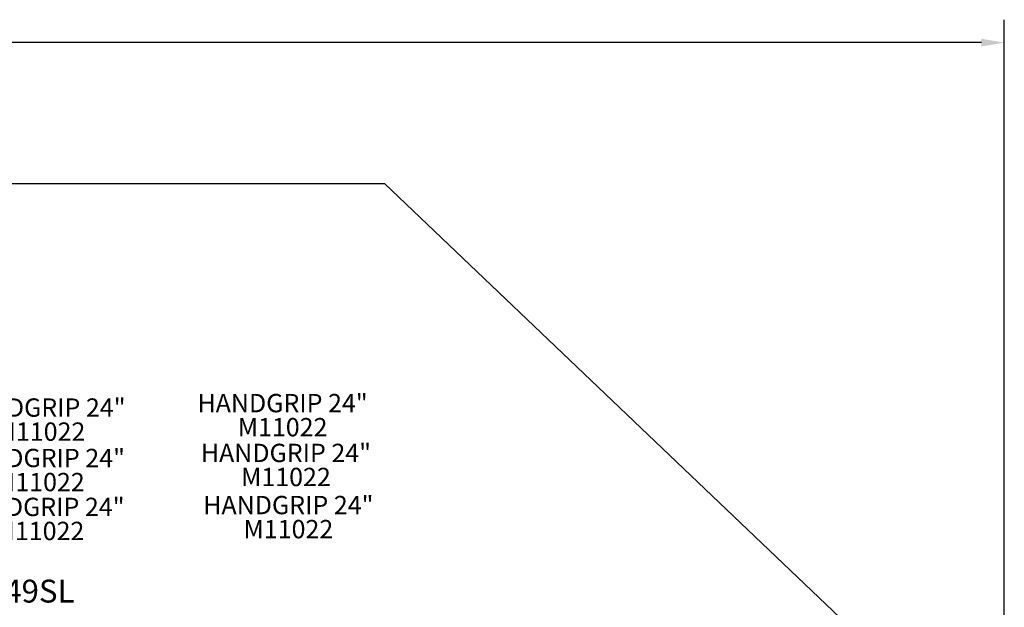
# Model space of a CAD drawing. Units: inches. Extents: x -357 to 360, y -236 to 279.
# Drawn here: x 126 to 341, y 151 to 279 of the extents above; entities that cross this region are included whole.
import ezdxf

# ---------------------------------------------------------------- set-up
doc = ezdxf.new("R2010")
doc.units = ezdxf.units.IN
doc.header["$LTSCALE"] = 12
doc.header["$MEASUREMENT"] = 0
for name, color, linetype in [('14', 2, 'Continuous'), ('20', 7, 'Continuous'), ('33', 20, 'Continuous'), ('7', 7, 'Continuous'), ('8', 7, 'Continuous')]:
    doc.layers.add(name, color=color, linetype=linetype)
doc.styles.add('NORMAL', font='simplex')
doc.styles.get("Standard").update_dxf_attribs({"font": 'romans.shx'})
doc.dimstyles.get("Standard").update_dxf_attribs({"dimscale": 60, "dimtxt": 0.0833, "dimasz": 0.0833, "dimexe": 0.0833, "dimexo": 0.04, "dimgap": 0.09, "dimtad": 0, "dimtih": 1, "dimtoh": 1, "dimdec": 4, "dimzin": 1, "dimdsep": 46, "dimlunit": 4, "dimtxsty": 'Standard', "dimcen": 0.09, "dimclrt": 150, "dimadec": 4, "dimazin": 0, "dimtfac": 1, "dimtdec": 0, "dimtofl": 0, "dimtmove": 0, "dimatfit": 3, "dimfxl": 1, "dimtolj": 1, "dimtzin": 0, "dimarcsym": 0})

# ---------------------------------------------------------------- blocks, each defined once
blk = doc.blocks.new('*D41')
at = {"layer": '33', "color": 0, "lineweight": -2, "transparency": 16777216}
for p, q in [((-313.21, 43.26), (-313.21, 278.98)), ((340.54, 116.75), (340.54, 278.98)), ((-308.21, 273.98), (-10.48, 273.98)), ((335.54, 273.98), (37.82, 273.98))]:
    blk.add_line(p, q, dxfattribs=at)
at = {"layer": '33', "color": 0, "transparency": 16777216}
for points in [[(-308.21, 274.82), (-308.21, 273.15), (-313.21, 273.98)], [(335.54, 274.82), (335.54, 273.15), (340.54, 273.98)]]:
    blk.add_solid(points, dxfattribs=at)
at = {"layer": '33', "color": 150, "transparency": 16777216, "insert": (13.67, 273.98), "char_height": 7.5, "attachment_point": 5}
blk.add_mtext('\\A1;54\'-6"', dxfattribs=at)

msp = doc.modelspace()

# ---------------------------------------------------------------- linework, layer by layer
at = {"layer": '14'}
msp.add_lwpolyline([(-34.87, 243.21), (205.34, 243.21), (340.54, 114.35), (340.54, -24.03), (17.83, -229.47), (-169.46, -229.47), (-313.21, -38.1), (-313.21, 40.86)], close=True, dxfattribs=at)

# ---------------------------------------------------------------- texts
at = {"layer": '20', "char_height": 4, "width": 117.3365, "attachment_point": 2, "style": 'NORMAL'}
for insert in [(183.07, 192.05), (130.24, 191.08), (183.8, 181.18), (130.11, 180.07), (184.33, 169.8), (130.02, 169.4)]:
    msp.add_mtext('\\pt76;M11022', dxfattribs=dict(at, insert=insert))
at = {"layer": '7', "insert": (125.94, 156.77), "char_height": 5, "width": 28.875, "attachment_point": 2, "style": 'NORMAL'}
msp.add_mtext('R349SL', dxfattribs=at)
at = {"layer": '8', "char_height": 4, "width": 117.3365, "attachment_point": 8, "style": 'NORMAL'}
for s, insert in [('HANDGRIP 24"', (130.24, 191.08)), ('HANDGRIP 24" ', (183.07, 192.05)), ('HANDGRIP 24" ', (130.11, 180.07)), ('HANDGRIP 24"', (183.8, 181.18)), ('HANDGRIP 24" ', (130.02, 169.4)), ('HANDGRIP 24" ', (184.33, 169.8))]:
    msp.add_mtext(s, dxfattribs=dict(at, insert=insert))

# ---------------------------------------------------------------- dimensions: what is measured, and where the dimension line sits
at = {"layer": '33'}
dim = msp.add_linear_dim(base=(340.54, 273.98), p1=(-313.21, 40.86), p2=(340.54, 114.35), dimstyle='Standard', override={"dimtxt": 0.125, "dimdec": 0, "dimsah": 1}, dxfattribs=at)
dim.commit()
dim.dimension.update_dxf_attribs({"geometry": '*D41', "text_midpoint": (13.67, 273.98)})

doc.saveas('drawing.dxf')
